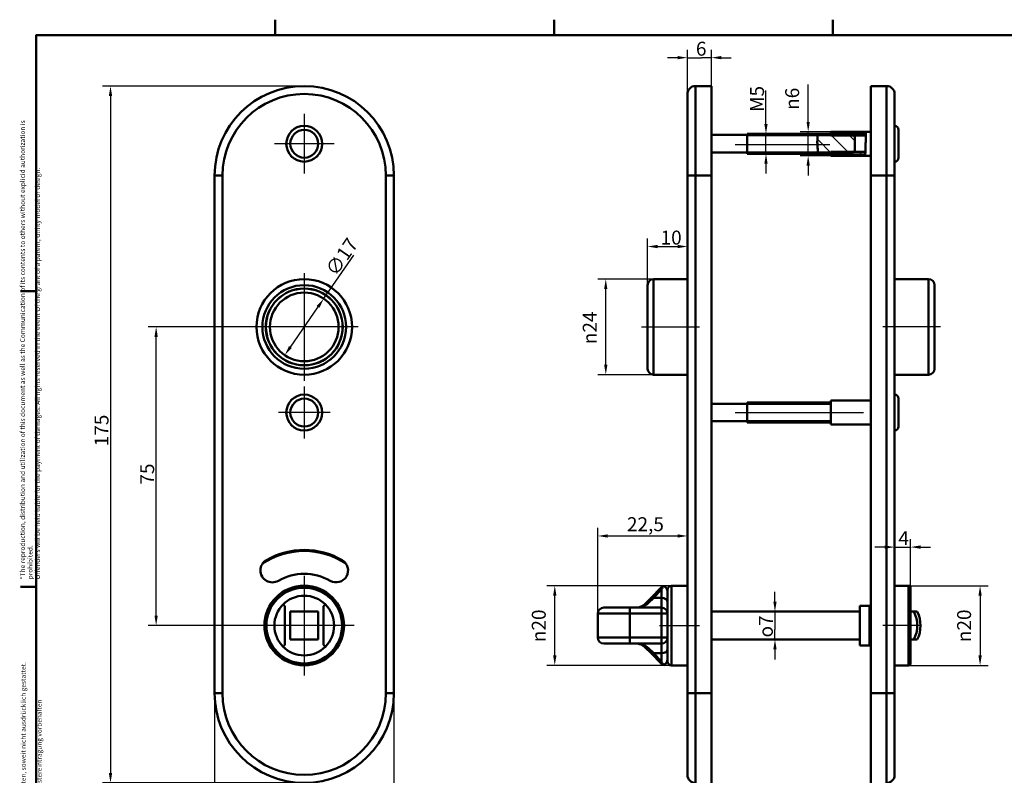
# Model space of a CAD drawing. Units: millimetres. Extents: x 6 to 414, y 6 to 291.
# Drawn here: x 6 to 253, y 101 to 291 of the extents above; entities that cross this region are included whole.
import ezdxf

# ---------------------------------------------------------------- set-up
doc = ezdxf.new("R2010")
doc.units = ezdxf.units.MM
for name, color, linetype, lineweight, true_color in [('Bemaßungen(SuP)', 7, 'Continuous', 25, 0x0000a0), ('Mittellinie(SuP)', 1, 'Continuous', 25, 0xff0000), ('Mittelpunktmarkierung(SuP)', 1, 'Continuous', 25, 0xff0000), ('Schraffur', 7, 'Continuous', 9, 0x1e1e47), ('Sichtbare tangentiale Kanten(SuP)', 7, 'Continuous', 50, 0xc0c0c0), ('Symbole(SuP)', 7, 'Continuous', 25, 0x0000a0)]:
    doc.layers.add(name, color=color, linetype=linetype, lineweight=lineweight, true_color=true_color)
for name, color, linetype, lineweight in [('Gewinde(SuP)', 7, 'Continuous', 25), ('Rahmen_0', 7, 'Continuous', 50), ('Sichtbare Kanten(SuP)', 7, 'Continuous', 50)]:
    doc.layers.add(name, color=color, linetype=linetype, lineweight=lineweight)
doc.styles.add('ISOCP', font='isocpeur.ttf')
doc.dimstyles.new('SuP-DIN', dxfattribs={"dimtxt": 3.5, "dimasz": 2.5, "dimexe": 2, "dimexo": 0, "dimgap": 0.5, "dimtad": 1, "dimrnd": 1e-08, "dimtxsty": 'ISOCP', "dimcen": 0.09, "dimdle": 12, "dimclrd": 256, "dimclre": 256, "dimclrt": 256, "dimazin": 2, "dimtfac": 0.571429, "dimtdec": 3, "dimtmove": 0, "dimatfit": 3, "dimfxl": 1, "dimtolj": 1, "dimlwd": 25, "dimlwe": 25, "dimarcsym": 0})
pattern_1 = [(45, (0, 0), (-2.245064, 2.245064), [])]

# ---------------------------------------------------------------- blocks, each defined once
blk = doc.blocks.new('Ränder Standardrahmen')
at = {"layer": 'Rahmen_0'}
for p, q in [((70, 287), (70, 290.9)), ((140, 287), (140, 290.9)), ((210, 287), (210, 290.9)), ((10, 222.75), (6.1, 222.75)), ((10, 148.5), (6.1, 148.5))]:
    blk.add_line(p, q, dxfattribs=at)
at = {"layer": 'Rahmen_0', "flags": 128}
blk.add_lwpolyline([(10, 10), (10, 287), (410, 287), (410, 10), (10, 10)], dxfattribs=at)
blk = doc.blocks.new('*D5')
at = {"layer": 'Bemaßungen(SuP)', "color": 174, "linetype": 'Continuous', "lineweight": 25, "true_color": 0x0000a0, "transparency": 16777216}
for p, q in [((63.8, 213.74), (38.13, 213.74)), ((40.13, 141.24), (40.13, 211.24)), ((64.8, 138.74), (38.13, 138.74))]:
    blk.add_line(p, q, dxfattribs=at)
at = {"layer": 'Bemaßungen(SuP)', "color": 174, "linetype": 'Continuous', "true_color": 0x0000a0, "transparency": 16777216}
for points in [[(39.71, 211.24), (40.54, 211.24), (40.13, 213.74)], [(39.71, 141.24), (40.54, 141.24), (40.13, 138.74)]]:
    blk.add_solid(points, dxfattribs=at)
at = {"layer": 'Defpoints', "color": 0, "linetype": 'Continuous', "transparency": 16777216}
for p in [(40.13, 213.74), (63.8, 213.74), (64.8, 138.74)]:
    blk.add_point(p, dxfattribs=at)
at = {"layer": 'Bemaßungen(SuP)', "color": 174, "linetype": 'Continuous', "lineweight": 25, "true_color": 0x0000a0, "transparency": 16777216, "insert": (36.13, 174.14), "char_height": 3.5, "attachment_point": 1, "rotation": 90, "style": 'ISOCP'}
blk.add_mtext('\\A1;75', dxfattribs=at)
blk = doc.blocks.new('*D6')
at = {"layer": 'Bemaßungen(SuP)', "color": 174, "linetype": 'Continuous', "lineweight": 25, "true_color": 0x0000a0, "transparency": 16777216}
for p, q in [((77.3, 274.24), (26.67, 274.24)), ((28.67, 271.74), (28.67, 101.74)), ((77.3, 99.24), (26.67, 99.24))]:
    blk.add_line(p, q, dxfattribs=at)
at = {"layer": 'Bemaßungen(SuP)', "color": 174, "linetype": 'Continuous', "true_color": 0x0000a0, "transparency": 16777216}
for points in [[(28.25, 271.74), (29.09, 271.74), (28.67, 274.24)], [(28.25, 101.74), (29.09, 101.74), (28.67, 99.24)]]:
    blk.add_solid(points, dxfattribs=at)
at = {"layer": 'Defpoints', "color": 0, "linetype": 'Continuous', "transparency": 16777216}
for p in [(77.3, 274.24), (28.67, 99.24), (77.3, 99.24)]:
    blk.add_point(p, dxfattribs=at)
at = {"layer": 'Bemaßungen(SuP)', "color": 174, "linetype": 'Continuous', "lineweight": 25, "true_color": 0x0000a0, "transparency": 16777216, "insert": (24.67, 183.76), "char_height": 3.5, "attachment_point": 1, "rotation": 90, "style": 'ISOCP'}
blk.add_mtext('\\A1;175', dxfattribs=at)
blk = doc.blocks.new('*D7')
at = {"layer": 'Bemaßungen(SuP)', "color": 174, "linetype": 'Continuous', "lineweight": 25, "true_color": 0x0000a0, "transparency": 16777216}
for p, q in [((54.8, 121.74), (54.8, 77.74)), ((99.8, 121.74), (99.8, 77.74)), ((57.3, 79.74), (97.3, 79.74))]:
    blk.add_line(p, q, dxfattribs=at)
at = {"layer": 'Bemaßungen(SuP)', "color": 174, "linetype": 'Continuous', "true_color": 0x0000a0, "transparency": 16777216}
for points in [[(57.3, 80.16), (57.3, 79.32), (54.8, 79.74)], [(97.3, 80.16), (97.3, 79.32), (99.8, 79.74)]]:
    blk.add_solid(points, dxfattribs=at)
at = {"layer": 'Defpoints', "color": 0, "linetype": 'Continuous', "transparency": 16777216}
for p in [(54.8, 121.74), (99.8, 121.74), (99.8, 79.74)]:
    blk.add_point(p, dxfattribs=at)
at = {"layer": 'Bemaßungen(SuP)', "color": 174, "linetype": 'Continuous', "lineweight": 25, "true_color": 0x0000a0, "transparency": 16777216, "insert": (75.02, 83.74), "char_height": 3.5, "attachment_point": 1, "style": 'ISOCP'}
blk.add_mtext('\\A1;45', dxfattribs=at)
blk = doc.blocks.new('*D8')
at = {"layer": 'Bemaßungen(SuP)', "color": 174, "linetype": 'Continuous', "lineweight": 25, "true_color": 0x0000a0, "transparency": 16777216}
for p, q in [((82.2, 220.84), (89.76, 231.8)), ((73.82, 208.7), (80.78, 218.78))]:
    blk.add_line(p, q, dxfattribs=at)
at = {"layer": 'Bemaßungen(SuP)', "color": 174, "linetype": 'Continuous', "true_color": 0x0000a0, "transparency": 16777216}
for points in [[(80.44, 219.02), (81.12, 218.54), (82.2, 220.84)], [(73.48, 208.94), (74.16, 208.46), (72.4, 206.64)]]:
    blk.add_solid(points, dxfattribs=at)
at = {"layer": 'Defpoints', "color": 0, "linetype": 'Continuous', "transparency": 16777216}
for p in [(82.2, 220.84), (72.4, 206.64)]:
    blk.add_point(p, dxfattribs=at)
at = {"layer": 'Bemaßungen(SuP)', "color": 174, "linetype": 'Continuous', "lineweight": 25, "true_color": 0x0000a0, "transparency": 16777216, "insert": (82.41, 228.19), "char_height": 3.5, "attachment_point": 1, "rotation": 55.3825, "style": 'ISOCP'}
blk.add_mtext('\\A1;∅17', dxfattribs=at)
blk = doc.blocks.new('*D9')
at = {"layer": 'Bemaßungen(SuP)', "color": 174, "linetype": 'Continuous', "lineweight": 25, "true_color": 0x0000a0, "transparency": 16777216}
for p, q in [((164.98, 225.74), (150.98, 225.74)), ((152.98, 204.24), (152.98, 223.24)), ((164.98, 201.74), (150.98, 201.74))]:
    blk.add_line(p, q, dxfattribs=at)
at = {"layer": 'Bemaßungen(SuP)', "color": 174, "linetype": 'Continuous', "true_color": 0x0000a0, "transparency": 16777216}
for points in [[(152.56, 223.24), (153.39, 223.24), (152.98, 225.74)], [(152.56, 204.24), (153.39, 204.24), (152.98, 201.74)]]:
    blk.add_solid(points, dxfattribs=at)
at = {"layer": 'Defpoints', "color": 0, "linetype": 'Continuous', "transparency": 16777216}
for p in [(152.98, 225.74), (164.98, 225.74), (164.98, 201.74)]:
    blk.add_point(p, dxfattribs=at)
at = {"layer": 'Bemaßungen(SuP)', "color": 174, "linetype": 'Continuous', "lineweight": 25, "true_color": 0x0000a0, "transparency": 16777216, "insert": (147.21, 209.4), "char_height": 3.5, "attachment_point": 1, "rotation": 90, "style": 'ISOCP'}
blk.add_mtext('\\A1;{\\fAIGDT|b0|i0;\\ln}\\fISOCPEUR|b0|i0;{\\H3.5000;24}', dxfattribs=at)
blk = doc.blocks.new('*D10')
at = {"layer": 'Bemaßungen(SuP)', "color": 174, "linetype": 'Continuous', "lineweight": 25, "true_color": 0x0000a0, "transparency": 16777216}
for p, q in [((163.48, 224.24), (163.48, 235.93)), ((165.98, 233.93), (170.98, 233.93))]:
    blk.add_line(p, q, dxfattribs=at)
at = {"layer": 'Bemaßungen(SuP)', "color": 174, "linetype": 'Continuous', "true_color": 0x0000a0, "transparency": 16777216}
for points in [[(165.98, 234.35), (165.98, 233.51), (163.48, 233.93)], [(170.98, 234.35), (170.98, 233.51), (173.48, 233.93)]]:
    blk.add_solid(points, dxfattribs=at)
at = {"layer": 'Defpoints', "color": 0, "linetype": 'Continuous', "transparency": 16777216}
for p in [(173.48, 233.93), (173.48, 233.93), (163.48, 224.24)]:
    blk.add_point(p, dxfattribs=at)
at = {"layer": 'Bemaßungen(SuP)', "color": 174, "linetype": 'Continuous', "lineweight": 25, "true_color": 0x0000a0, "transparency": 16777216, "insert": (166.73, 237.93), "char_height": 3.5, "attachment_point": 1, "style": 'ISOCP'}
blk.add_mtext('\\A1;10', dxfattribs=at)
blk = doc.blocks.new('*D11')
at = {"layer": 'Bemaßungen(SuP)', "color": 174, "linetype": 'Continuous', "lineweight": 25, "true_color": 0x0000a0, "transparency": 16777216}
for p, q in [((173.48, 251.74), (173.48, 283.36)), ((179.48, 251.74), (179.48, 283.36)), ((170.98, 281.36), (168.48, 281.36)), ((173.48, 281.36), (175.98, 281.36)), ((175.98, 281.36), (176.98, 281.36)), ((179.48, 281.36), (176.98, 281.36)), ((181.98, 281.36), (184.48, 281.36))]:
    blk.add_line(p, q, dxfattribs=at)
at = {"layer": 'Bemaßungen(SuP)', "color": 174, "linetype": 'Continuous', "true_color": 0x0000a0, "transparency": 16777216}
for points in [[(170.98, 281.78), (170.98, 280.95), (173.48, 281.36)], [(181.98, 281.78), (181.98, 280.95), (179.48, 281.36)]]:
    blk.add_solid(points, dxfattribs=at)
at = {"layer": 'Defpoints', "color": 0, "linetype": 'Continuous', "transparency": 16777216}
for p in [(179.48, 281.36), (173.48, 251.74), (179.48, 251.74)]:
    blk.add_point(p, dxfattribs=at)
at = {"layer": 'Bemaßungen(SuP)', "color": 174, "linetype": 'Continuous', "lineweight": 25, "true_color": 0x0000a0, "transparency": 16777216, "insert": (175.6, 285.36), "char_height": 3.5, "attachment_point": 1, "style": 'ISOCP'}
blk.add_mtext('\\A1;6', dxfattribs=at)
blk = doc.blocks.new('*D12')
at = {"layer": 'Bemaßungen(SuP)', "color": 174, "linetype": 'Continuous', "lineweight": 25, "true_color": 0x0000a0, "transparency": 16777216}
for p, q in [((169.48, 148.74), (138.18, 148.74)), ((140.18, 131.24), (140.18, 146.24)), ((169.48, 128.74), (138.18, 128.74))]:
    blk.add_line(p, q, dxfattribs=at)
at = {"layer": 'Bemaßungen(SuP)', "color": 174, "linetype": 'Continuous', "true_color": 0x0000a0, "transparency": 16777216}
for points in [[(139.76, 146.24), (140.6, 146.24), (140.18, 148.74)], [(139.76, 131.24), (140.6, 131.24), (140.18, 128.74)]]:
    blk.add_solid(points, dxfattribs=at)
at = {"layer": 'Defpoints', "color": 0, "linetype": 'Continuous', "transparency": 16777216}
for p in [(140.18, 148.74), (169.48, 148.74), (169.48, 128.74)]:
    blk.add_point(p, dxfattribs=at)
at = {"layer": 'Bemaßungen(SuP)', "color": 174, "linetype": 'Continuous', "lineweight": 25, "true_color": 0x0000a0, "transparency": 16777216, "insert": (134.41, 134.57), "char_height": 3.5, "attachment_point": 1, "rotation": 90, "style": 'ISOCP'}
blk.add_mtext('\\A1;{\\fAIGDT|b0|i0;\\ln}\\fISOCPEUR|b0|i0;{\\H3.5000;20}', dxfattribs=at)
blk = doc.blocks.new('*D13')
at = {"layer": 'Bemaßungen(SuP)', "color": 174, "linetype": 'Continuous', "lineweight": 25, "true_color": 0x0000a0, "transparency": 16777216}
for p, q in [((150.98, 141.74), (150.98, 163.25)), ((153.48, 161.25), (170.98, 161.25))]:
    blk.add_line(p, q, dxfattribs=at)
at = {"layer": 'Bemaßungen(SuP)', "color": 174, "linetype": 'Continuous', "true_color": 0x0000a0, "transparency": 16777216}
for points in [[(153.48, 161.66), (153.48, 160.83), (150.98, 161.25)], [(170.98, 161.66), (170.98, 160.83), (173.48, 161.25)]]:
    blk.add_solid(points, dxfattribs=at)
at = {"layer": 'Defpoints', "color": 0, "linetype": 'Continuous', "transparency": 16777216}
for p in [(173.48, 161.25), (173.48, 161.25), (150.98, 141.74)]:
    blk.add_point(p, dxfattribs=at)
at = {"layer": 'Bemaßungen(SuP)', "color": 174, "linetype": 'Continuous', "lineweight": 25, "true_color": 0x0000a0, "transparency": 16777216, "insert": (158.29, 165.95), "char_height": 3.5, "attachment_point": 1, "style": 'ISOCP'}
blk.add_mtext('\\A1;22,5', dxfattribs=at)
blk = doc.blocks.new('*D14')
at = {"layer": 'Bemaßungen(SuP)', "color": 174, "linetype": 'Continuous', "lineweight": 25, "true_color": 0x0000a0, "transparency": 16777216}
for p, q in [((195.44, 144.74), (195.44, 147.24)), ((195.44, 142.24), (195.44, 139.74)), ((195.44, 139.74), (195.44, 137.74)), ((195.44, 135.24), (195.44, 137.74)), ((195.44, 132.74), (195.44, 130.24))]:
    blk.add_line(p, q, dxfattribs=at)
at = {"layer": 'Bemaßungen(SuP)', "color": 174, "linetype": 'Continuous', "true_color": 0x0000a0, "transparency": 16777216}
for points in [[(195.03, 144.74), (195.86, 144.74), (195.44, 142.24)], [(195.03, 132.74), (195.86, 132.74), (195.44, 135.24)]]:
    blk.add_solid(points, dxfattribs=at)
at = {"layer": 'Defpoints', "color": 0, "linetype": 'Continuous', "transparency": 16777216}
for p in [(195.44, 142.24), (195.44, 135.24), (195.44, 135.24)]:
    blk.add_point(p, dxfattribs=at)
at = {"layer": 'Bemaßungen(SuP)', "color": 174, "linetype": 'Continuous', "lineweight": 25, "true_color": 0x0000a0, "transparency": 16777216, "insert": (191.41, 135.76), "char_height": 3.5, "attachment_point": 1, "rotation": 90, "style": 'ISOCP'}
blk.add_mtext('\\A1;\\fAIGDT|b0|i0;{\\H3.5000;o}\\fISOCPEUR|b0|i0;{\\H3.5000;7}', dxfattribs=at)
blk = doc.blocks.new('*D15')
at = {"layer": 'Bemaßungen(SuP)', "color": 174, "linetype": 'Continuous', "lineweight": 25, "true_color": 0x0000a0, "transparency": 16777216}
for p, q in [((228.98, 148.74), (248.92, 148.74)), ((246.92, 146.24), (246.92, 131.24)), ((228.98, 128.74), (248.92, 128.74))]:
    blk.add_line(p, q, dxfattribs=at)
at = {"layer": 'Bemaßungen(SuP)', "color": 174, "linetype": 'Continuous', "true_color": 0x0000a0, "transparency": 16777216}
for points in [[(246.51, 146.24), (247.34, 146.24), (246.92, 148.74)], [(246.51, 131.24), (247.34, 131.24), (246.92, 128.74)]]:
    blk.add_solid(points, dxfattribs=at)
at = {"layer": 'Defpoints', "color": 0, "linetype": 'Continuous', "transparency": 16777216}
for p in [(228.98, 148.74), (228.98, 128.74), (246.92, 128.74)]:
    blk.add_point(p, dxfattribs=at)
at = {"layer": 'Bemaßungen(SuP)', "color": 174, "linetype": 'Continuous', "lineweight": 25, "true_color": 0x0000a0, "transparency": 16777216, "insert": (241.16, 134.57), "char_height": 3.5, "attachment_point": 1, "rotation": 90, "style": 'ISOCP'}
blk.add_mtext('\\A1;{\\fAIGDT|b0|i0;\\ln}\\fISOCPEUR|b0|i0;{\\H3.5000;20}', dxfattribs=at)
blk = doc.blocks.new('*D16')
at = {"layer": 'Bemaßungen(SuP)', "color": 174, "linetype": 'Continuous', "lineweight": 25, "true_color": 0x0000a0, "transparency": 16777216}
for p, q in [((222.98, 158.45), (220.48, 158.45)), ((225.48, 158.45), (229.48, 158.45)), ((229.48, 148.24), (229.48, 160.45)), ((231.98, 158.45), (234.48, 158.45))]:
    blk.add_line(p, q, dxfattribs=at)
at = {"layer": 'Bemaßungen(SuP)', "color": 174, "linetype": 'Continuous', "true_color": 0x0000a0, "transparency": 16777216}
for points in [[(222.98, 158.87), (222.98, 158.03), (225.48, 158.45)], [(231.98, 158.87), (231.98, 158.03), (229.48, 158.45)]]:
    blk.add_solid(points, dxfattribs=at)
at = {"layer": 'Defpoints', "color": 0, "linetype": 'Continuous', "transparency": 16777216}
for p in [(225.48, 158.45), (229.48, 158.45), (229.48, 148.24)]:
    blk.add_point(p, dxfattribs=at)
at = {"layer": 'Bemaßungen(SuP)', "color": 174, "linetype": 'Continuous', "lineweight": 25, "true_color": 0x0000a0, "transparency": 16777216, "insert": (226.43, 162.45), "char_height": 3.5, "attachment_point": 1, "style": 'ISOCP'}
blk.add_mtext('\\A1;4', dxfattribs=at)
blk = doc.blocks.new('*D17')
at = {"layer": 'Bemaßungen(SuP)', "color": 174, "linetype": 'Continuous', "lineweight": 25, "true_color": 0x0000a0, "transparency": 16777216}
for p, q in [((203.78, 265.24), (203.78, 274.62)), ((209.48, 262.74), (201.78, 262.74)), ((203.78, 256.74), (203.78, 262.74)), ((209.48, 256.74), (201.78, 256.74)), ((203.78, 254.24), (203.78, 251.74))]:
    blk.add_line(p, q, dxfattribs=at)
at = {"layer": 'Bemaßungen(SuP)', "color": 174, "linetype": 'Continuous', "true_color": 0x0000a0, "transparency": 16777216}
for points in [[(203.36, 265.24), (204.19, 265.24), (203.78, 262.74)], [(203.36, 254.24), (204.19, 254.24), (203.78, 256.74)]]:
    blk.add_solid(points, dxfattribs=at)
at = {"layer": 'Defpoints', "color": 0, "linetype": 'Continuous', "transparency": 16777216}
for p in [(209.48, 262.74), (203.78, 256.74), (209.48, 256.74)]:
    blk.add_point(p, dxfattribs=at)
at = {"layer": 'Bemaßungen(SuP)', "color": 174, "linetype": 'Continuous', "lineweight": 25, "true_color": 0x0000a0, "transparency": 16777216, "insert": (198.01, 268.24), "char_height": 3.5, "attachment_point": 1, "rotation": 90, "style": 'ISOCP'}
blk.add_mtext('\\A1;{\\fAIGDT|b0|i0;\\ln}\\fISOCPEUR|b0|i0;{\\H3.5000;6}', dxfattribs=at)
blk = doc.blocks.new('*D18')
at = {"layer": 'Bemaßungen(SuP)', "color": 174, "linetype": 'Continuous', "lineweight": 25, "true_color": 0x0000a0, "transparency": 16777216}
for p, q in [((193.19, 264.74), (193.19, 273.14)), ((193.19, 257.24), (193.19, 262.24)), ((193.19, 254.74), (193.19, 252.24))]:
    blk.add_line(p, q, dxfattribs=at)
at = {"layer": 'Bemaßungen(SuP)', "color": 174, "linetype": 'Continuous', "true_color": 0x0000a0, "transparency": 16777216}
for points in [[(192.77, 264.74), (193.6, 264.74), (193.19, 262.24)], [(192.77, 254.74), (193.6, 254.74), (193.19, 257.24)]]:
    blk.add_solid(points, dxfattribs=at)
at = {"layer": 'Defpoints', "color": 0, "linetype": 'Continuous', "transparency": 16777216}
for p in [(192.17, 262.24), (192.17, 257.24), (193.19, 257.24)]:
    blk.add_point(p, dxfattribs=at)
at = {"layer": 'Bemaßungen(SuP)', "color": 174, "linetype": 'Continuous', "lineweight": 25, "true_color": 0x0000a0, "transparency": 16777216, "insert": (189.19, 267.74), "char_height": 3.5, "attachment_point": 1, "rotation": 90, "style": 'ISOCP'}
blk.add_mtext('\\A1;\\fISOCPEUR|b0|i0;{\\H3.5000;M5}', dxfattribs=at)

msp = doc.modelspace()

# ---------------------------------------------------------------- hatches: boundary and pattern name
at = {"layer": 'Schraffur'}
h = msp.add_hatch(dxfattribs=at)
h.set_pattern_fill('ANSI31', color=256, scale=25.4, angle=90, style=0)
h.set_pattern_definition([(135, (0, 0), (-2.245064, -2.245064), [])])
edge = h.paths.add_edge_path()
edge.add_spline(control_points=[(206.328, 257.24), (206.324, 257.265), (206.317, 257.304), (206.276, 257.555), (206.247, 257.739), (206.187, 258.198), (206.158, 258.467), (206.119, 258.943), (206.106, 259.132), (206.089, 259.476), (206.083, 259.628), (206.076, 259.938), (206.074, 260.094), (206.075, 260.457), (206.079, 260.659), (206.098, 261.148), (206.116, 261.413), (206.151, 261.826), (206.168, 261.979), (206.192, 262.187), (206.196, 262.218), (206.199, 262.24)], knot_values=[0, 0, 0, 0, 0.0983709, 0.0983709, 0.1973348, 0.1973348, 0.2940229, 0.2940229, 0.3529848, 0.3529848, 0.3988098, 0.3988098, 0.4458775, 0.4458775, 0.5099582, 0.5099582, 0.6096841, 0.6096841, 0.6995363, 0.6995363, 0.7886287, 0.7886287, 0.7886287, 0.7886287], degree=3, periodic=0)
edge.add_line((206.199, 262.24), (209.475, 262.24))
edge.add_line((209.475, 262.24), (214.675, 262.24))
edge.add_line((214.675, 262.24), (215.108, 261.807))
edge.add_line((215.108, 261.807), (215.475, 261.44))
edge.add_line((215.475, 261.44), (215.475, 258.04))
edge.add_line((215.475, 258.04), (215.108, 257.673))
edge.add_line((215.108, 257.673), (214.675, 257.24))
edge.add_line((214.675, 257.24), (209.475, 257.24))
edge.add_line((209.475, 257.24), (206.328, 257.24))
h = msp.add_hatch(dxfattribs=at)
h.set_pattern_fill('ANSI31', color=256, scale=25.4, style=0)
h.set_pattern_definition(pattern_1)
edge = h.paths.add_edge_path()
edge.add_spline(control_points=[(218.224, 262.74), (218.224, 262.707), (218.224, 262.659), (218.223, 262.351), (218.223, 262.131), (218.221, 261.839), (218.221, 261.823), (218.221, 261.807)], knot_values=[0, 0, 0, 0, 0.1202993, 0.1202993, 0.2372888, 0.2372888, 0.2439737, 0.2439737, 0.2439737, 0.2439737], degree=3, periodic=0)
edge.add_line((218.221, 261.807), (215.108, 261.807))
edge.add_line((215.108, 261.807), (209.475, 261.807))
edge.add_line((209.475, 261.807), (209.475, 262.24))
edge.add_line((209.475, 262.24), (209.475, 262.74))
edge.add_line((209.475, 262.74), (218.224, 262.74))
h = msp.add_hatch(dxfattribs=at)
h.set_pattern_fill('ANSI31', color=256, scale=25.4, style=0)
h.set_pattern_definition(pattern_1)
edge = h.paths.add_edge_path()
edge.add_line((215.108, 257.673), (218.139, 257.673))
edge.add_spline(control_points=[(218.139, 257.673), (218.131, 257.5), (218.122, 257.348), (218.105, 257.058), (218.097, 256.934), (218.087, 256.778), (218.085, 256.755), (218.084, 256.74)], knot_values=[0.7009415, 0.7009415, 0.7009415, 0.7009415, 0.7724316, 0.7724316, 0.8617712, 0.8617712, 0.9447155, 0.9447155, 0.9447155, 0.9447155], degree=3, periodic=0)
edge.add_line((218.084, 256.74), (209.475, 256.74))
edge.add_line((209.475, 256.74), (209.475, 257.24))
edge.add_line((209.475, 257.24), (209.475, 257.673))
edge.add_line((209.475, 257.673), (215.108, 257.673))

# ---------------------------------------------------------------- linework, layer by layer
at = {"layer": 'Gewinde(SuP)'}
for p, q in [((218.223, 262.24), (209.475, 262.24)), ((206.146, 261.761), (188.475, 261.761)), ((215.154, 261.761), (206.146, 261.761)), ((188.475, 257.718), (206.251, 257.718)), ((206.251, 257.718), (215.154, 257.718)), ((209.475, 257.24), (218.116, 257.24)), ((209.475, 194.261), (188.475, 194.261)), ((188.475, 190.218), (209.475, 190.218))]:
    msp.add_line(p, q, dxfattribs=at)
at = {"layer": 'Mittellinie(SuP)', "linetype": 'Continuous'}
for p, q in [((209.237, 259.5), (185.475, 259.5)), ((161.975, 213.74), (176.475, 213.74)), ((236.975, 213.74), (222.475, 213.74)), ((185.475, 192.24), (217.675, 192.24)), ((166.475, 138.74), (176.475, 138.74)), ((231.975, 138.74), (222.475, 138.74))]:
    msp.add_line(p, q, dxfattribs=at)
at = {"layer": 'Mittelpunktmarkierung(SuP)', "linetype": 'Continuous'}
for p, q in [((77.298, 267.24), (77.298, 252.24)), ((84.798, 259.74), (69.798, 259.74)), ((77.298, 227.24), (77.298, 200.24)), ((90.798, 213.74), (63.798, 213.74)), ((77.298, 198.74), (77.298, 185.74)), ((83.798, 192.24), (70.798, 192.24)), ((77.298, 151.24), (77.298, 126.24)), ((89.798, 138.74), (64.798, 138.74))]:
    msp.add_line(p, q, dxfattribs=at)
at = {"layer": 'Sichtbare Kanten(SuP)'}
for p, q in [((173.475, 251.74), (173.475, 272.24)), ((175.475, 274.24), (179.475, 274.24)), ((179.475, 274.24), (179.475, 251.74)), ((219.475, 251.74), (219.475, 274.24)), ((219.475, 274.24), (223.475, 274.24)), ((225.475, 272.24), (225.475, 251.74)), ((74.048, 262.852), (74.048, 262.99)), ((74.048, 262.99), (74.186, 262.99)), ((80.411, 262.99), (80.548, 262.99)), ((80.548, 262.99), (80.548, 262.852)), ((188.475, 257.24), (188.475, 262.24)), ((188.475, 262.24), (206.199, 262.24)), ((188.475, 257.24), (188.475, 262.24)), ((206.199, 262.24), (214.675, 262.24)), ((209.475, 262.74), (218.224, 262.74)), ((209.475, 261.807), (209.475, 262.74)), ((214.675, 262.24), (215.475, 261.44)), ((218.224, 262.74), (219.475, 262.74)), ((226.475, 263.24), (226.475, 256.24)), ((179.475, 261.94), (188.475, 261.94)), ((218.221, 261.807), (209.475, 261.807)), ((215.475, 261.44), (215.475, 258.04)), ((179.475, 257.54), (188.475, 257.54)), ((188.475, 257.24), (206.328, 257.24)), ((214.675, 257.24), (206.328, 257.24)), ((209.475, 257.673), (218.139, 257.673)), ((209.475, 256.74), (209.475, 257.673)), ((215.475, 258.04), (214.675, 257.24)), ((74.048, 256.49), (74.048, 256.627)), ((74.186, 256.49), (74.048, 256.49)), ((80.548, 256.49), (80.411, 256.49)), ((80.548, 256.627), (80.548, 256.49)), ((218.084, 256.74), (209.475, 256.74)), ((218.084, 256.74), (219.475, 256.74)), ((54.798, 251.74), (54.798, 121.74)), ((99.798, 121.74), (99.798, 251.74)), ((173.475, 251.74), (173.475, 121.74)), ((179.475, 121.74), (179.475, 251.74)), ((219.475, 251.74), (219.475, 121.74)), ((225.475, 121.74), (225.475, 251.74)), ((164.975, 225.74), (173.475, 225.74)), ((233.975, 225.74), (225.475, 225.74)), ((163.475, 203.24), (163.475, 224.24)), ((235.475, 224.24), (235.475, 203.24)), ((164.975, 201.74), (173.475, 201.74)), ((233.975, 201.74), (225.475, 201.74)), ((74.048, 195.352), (74.048, 195.49)), ((74.048, 195.49), (74.186, 195.49)), ((80.411, 195.49), (80.548, 195.49)), ((80.548, 195.49), (80.548, 195.352)), ((209.475, 195.24), (209.475, 189.24)), ((209.475, 195.24), (219.475, 195.24)), ((226.475, 195.74), (226.475, 188.74)), ((179.475, 194.44), (188.475, 194.44)), ((188.475, 189.74), (188.475, 194.74)), ((188.475, 194.74), (209.475, 194.74)), ((188.475, 189.74), (188.475, 194.74)), ((74.048, 188.99), (74.048, 189.127)), ((74.186, 188.99), (74.048, 188.99)), ((80.548, 188.99), (80.411, 188.99)), ((80.548, 189.127), (80.548, 188.99)), ((179.475, 190.04), (188.475, 190.04)), ((188.475, 189.74), (209.475, 189.74)), ((209.475, 189.24), (219.475, 189.24)), ((164.351, 145.69), (166.905, 148.291)), ((169.475, 148.74), (173.475, 148.74)), ((228.975, 148.74), (225.475, 148.74)), ((168.475, 143.275), (168.475, 147.74)), ((229.475, 148.24), (229.475, 129.24)), ((72.429, 143.609), (71.995, 144.043)), ((71.995, 144.043), (72.429, 143.609)), ((72.429, 133.87), (72.429, 143.609)), ((72.429, 143.609), (72.429, 133.87)), ((82.602, 144.043), (82.168, 143.609)), ((82.168, 143.609), (82.602, 144.043)), ((82.168, 143.609), (82.168, 133.87)), ((82.168, 133.87), (82.168, 143.609)), ((164.351, 145.69), (162.972, 144.287)), ((216.779, 143.74), (216.779, 133.74)), ((219.177, 143.74), (216.779, 143.74)), ((80.798, 142.24), (73.798, 142.24)), ((73.798, 142.24), (73.798, 135.24)), ((80.798, 135.24), (80.798, 142.24)), ((150.975, 141.74), (150.975, 135.74)), ((152.475, 143.24), (158.975, 143.24)), ((166.975, 143.24), (158.975, 143.24)), ((168.475, 141.74), (168.475, 143.275)), ((168.475, 135.74), (168.475, 141.74)), ((216.779, 142.24), (179.475, 142.24)), ((230.26, 142.24), (229.475, 142.24)), ((231.169, 142.24), (230.26, 142.24)), ((71.995, 133.436), (72.429, 133.87)), ((72.429, 133.87), (71.995, 133.436)), ((73.798, 135.24), (80.798, 135.24)), ((82.168, 133.87), (82.602, 133.436)), ((82.602, 133.436), (82.168, 133.87)), ((158.975, 134.24), (152.475, 134.24)), ((158.975, 134.24), (166.975, 134.24)), ((168.475, 134.204), (168.475, 135.74)), ((168.475, 129.74), (168.475, 134.204)), ((216.779, 135.24), (179.475, 135.24)), ((219.177, 133.74), (216.779, 133.74)), ((230.26, 135.24), (229.475, 135.24)), ((230.26, 135.24), (231.169, 135.24)), ((162.972, 133.192), (164.351, 131.789)), ((166.905, 129.188), (164.351, 131.789)), ((169.475, 128.74), (173.475, 128.74)), ((228.975, 128.74), (225.475, 128.74)), ((173.475, 101.24), (173.475, 121.74)), ((179.475, 121.74), (179.475, 99.24)), ((219.475, 99.24), (219.475, 121.74)), ((225.475, 121.74), (225.475, 101.24))]:
    msp.add_line(p, q, dxfattribs=at)
for centre, radius in [((77.298, 259.74), 4.5), ((77.298, 213.74), 12), ((77.298, 213.74), 9.65), ((77.298, 213.74), 9.625), ((77.298, 213.74), 9.625), ((77.298, 213.74), 8.625), ((77.298, 192.24), 4.5), ((77.298, 138.74), 10), ((77.298, 138.74), 7.5)]:
    msp.add_circle(centre, radius, dxfattribs=at)
for centre, radius, start, end in [((77.298, 251.74), 22.5, 0, 180), ((175.475, 272.24), 2, 90, 180), ((223.475, 272.24), 2, 0, 90), ((225.475, 263.24), 1, 0, 90), ((225.475, 256.24), 1, 270, 0), ((164.975, 224.24), 1.5, 90, 180), ((233.975, 224.24), 1.5, 0, 90), ((164.975, 203.24), 1.5, 180, 270), ((233.975, 203.24), 1.5, 270, 0), ((225.475, 195.74), 1, 0, 90), ((225.475, 188.74), 1, 270, 0), ((77.298, 138.74), 18.75, 56.03309, 123.96691), ((77.298, 138.74), 19, 60, 120), ((69.298, 152.596), 3, 120, 300), ((85.298, 152.596), 3, 240, 60), ((77.298, 138.74), 13, 60, 120), ((166.975, 147.24), 1.5, 0, 70.52878), ((169.475, 147.74), 1, 90, 180), ((228.975, 148.24), 0.5, 0, 90), ((219.177, 147.042), 3.302, 270, 275.1813), ((152.475, 141.74), 1.5, 90, 180), ((166.975, 141.74), 1.5, 0, 90), ((223.975, 138.74), 7.194, 330.887, 29.113), ((223.975, 138.74), 8, 334.05552, 25.94448), ((152.475, 135.74), 1.5, 180, 270), ((166.975, 135.74), 1.5, 270, 0), ((219.177, 130.437), 3.302, 84.8187, 90), ((166.975, 130.24), 1.5, 289.47122, 0), ((169.475, 129.74), 1, 180, 270), ((228.975, 129.24), 0.5, 270, 0), ((77.298, 121.74), 22.5, 180, 0), ((175.475, 101.24), 2, 180, 270), ((223.475, 101.24), 2, 270, 0)]:
    msp.add_arc(centre, radius, start, end, dxfattribs=at)
for points, knots in [([(206.328, 257.24), (206.328, 257.24), (206.317, 257.304), (206.276, 257.555), (206.247, 257.739), (206.187, 258.198), (206.158, 258.467), (206.119, 258.943), (206.106, 259.132), (206.089, 259.476), (206.083, 259.628), (206.076, 259.938), (206.074, 260.094), (206.075, 260.457), (206.079, 260.659), (206.098, 261.148), (206.116, 261.413), (206.151, 261.826), (206.168, 261.979), (206.192, 262.187), (206.199, 262.24), (206.199, 262.24)], [0, 0, 0, 0, 0.09837094, 0.09837094, 0.19733476, 0.19733476, 0.29402287, 0.29402287, 0.35298477, 0.35298477, 0.39880978, 0.39880978, 0.44587747, 0.44587747, 0.50995825, 0.50995825, 0.60968408, 0.60968408, 0.69953633, 0.69953633, 0.78862874, 0.78862874, 0.78862874, 0.78862874]), ([(218.224, 262.74), (218.224, 262.74), (218.224, 262.659), (218.223, 262.351), (218.223, 262.131), (218.22, 261.588), (218.219, 261.275), (218.214, 260.734), (218.212, 260.528), (218.208, 260.203), (218.207, 260.087), (218.203, 259.876), (218.202, 259.782), (218.198, 259.582), (218.196, 259.477), (218.191, 259.204), (218.187, 259.037), (218.173, 258.519), (218.161, 258.187), (218.137, 257.63), (218.125, 257.401), (218.105, 257.058), (218.097, 256.934), (218.087, 256.778), (218.084, 256.74), (218.084, 256.74)], [0, 0, 0, 0, 0.1202993, 0.1202993, 0.23728883, 0.23728883, 0.34982046, 0.34982046, 0.41425673, 0.41425673, 0.4493549, 0.4493549, 0.47762214, 0.47762214, 0.50925712, 0.50925712, 0.56023298, 0.56023298, 0.67153933, 0.67153933, 0.77243163, 0.77243163, 0.86177121, 0.86177121, 0.94471551, 0.94471551, 0.94471551, 0.94471551]), ([(167.432, 148.638), (167.423, 148.634), (167.415, 148.631), (167.361, 148.609), (167.316, 148.588), (167.202, 148.527), (167.134, 148.484), (167.011, 148.391), (166.957, 148.343), (166.905, 148.291)], [-0.087760412, -0.087760412, -0.087760412, -0.087760412, -0.08397059, -0.08397059, -0.062977942, -0.062977942, -0.029389706, -0.029389706, 0, 0, 0, 0]), ([(167.332, 148.54), (167.259, 148.412), (167.137, 148.188), (166.978, 147.851), (166.977, 147.848), (166.975, 147.846)], [-0.24879173, -0.24879173, -0.24879173, -0.24879173, 0, 0, 0.00199596, 0.00199596, 0.00199596, 0.00199596]), ([(167.432, 148.638), (167.417, 148.632), (167.403, 148.623), (167.368, 148.594), (167.349, 148.57), (167.332, 148.54)], [-0.098672643, -0.098672643, -0.098672643, -0.098672643, -0.058520233, -0.058520233, 0, 0, 0, 0]), ([(167.475, 148.654), (167.475, 148.654), (167.471, 148.652), (167.454, 148.646), (167.444, 148.642), (167.432, 148.638)], [0.165462263, 0.165462263, 0.165462263, 0.165462263, 0.209779025, 0.209779025, 0.243704833, 0.243704833, 0.243704833, 0.243704833]), ([(162.972, 144.287), (162.884, 144.197), (162.792, 144.114), (162.547, 143.912), (162.388, 143.803), (161.964, 143.558), (161.693, 143.445), (161.106, 143.282), (160.79, 143.24), (160.475, 143.24)], [-0.5907251, -0.5907251, -0.5907251, -0.5907251, -0.51671638, -0.51671638, -0.39830243, -0.39830243, -0.20884011, -0.20884011, 0.00134465, 0.00134465, 0.00134465, 0.00134465]), ([(160.475, 134.24), (160.79, 134.24), (161.106, 134.197), (161.693, 134.034), (161.964, 133.921), (162.388, 133.676), (162.547, 133.567), (162.792, 133.366), (162.884, 133.282), (162.972, 133.192)], [-0.00125622, -0.00125622, -0.00125622, -0.00125622, 0.20892336, 0.20892336, 0.39838101, 0.39838101, 0.51679205, 0.51679205, 0.59079894, 0.59079894, 0.59079894, 0.59079894]), ([(166.905, 129.188), (166.942, 129.151), (166.98, 129.116), (167.084, 129.03), (167.151, 128.984), (167.288, 128.904), (167.359, 128.87), (167.432, 128.841)], [0, 0, 0, 0, 0.020993371, 0.020993371, 0.054582765, 0.054582765, 0.087761674, 0.087761674, 0.087761674, 0.087761674]), ([(166.975, 129.633), (166.977, 129.631), (166.978, 129.628), (167.137, 129.291), (167.259, 129.067), (167.332, 128.939)], [-0.25110947, -0.25110947, -0.25110947, -0.25110947, -0.24911095, -0.24911095, 0, 0, 0, 0]), ([(167.332, 128.939), (167.348, 128.911), (167.366, 128.888), (167.4, 128.858), (167.415, 128.848), (167.432, 128.841)], [-0.098700733, -0.098700733, -0.098700733, -0.098700733, -0.044221466, -0.044221466, 0, 0, 0, 0]), ([(167.432, 128.841), (167.443, 128.837), (167.451, 128.834), (167.47, 128.827), (167.475, 128.825), (167.475, 128.825)], [0.087244303, 0.087244303, 0.087244303, 0.087244303, 0.116655118, 0.116655118, 0.165457682, 0.165457682, 0.165457682, 0.165457682])]:
    msp.add_open_spline(points, degree=3, knots=knots, dxfattribs=at)
at = {"layer": 'Sichtbare tangentiale Kanten(SuP)'}
for p, q in [((175.475, 274.24), (175.475, 251.74)), ((223.475, 251.74), (223.475, 274.24)), ((56.798, 251.74), (54.798, 251.74)), ((56.798, 121.74), (56.798, 251.74)), ((97.798, 251.74), (99.798, 251.74)), ((97.798, 251.74), (97.798, 121.74)), ((175.475, 251.74), (173.475, 251.74)), ((175.475, 251.74), (179.475, 251.74)), ((175.475, 121.74), (175.475, 251.74)), ((219.475, 251.74), (223.475, 251.74)), ((225.475, 251.74), (223.475, 251.74)), ((223.475, 251.74), (223.475, 121.74)), ((164.975, 225.74), (164.975, 201.74)), ((233.975, 201.74), (233.975, 225.74)), ((169.475, 148.74), (169.475, 128.74)), ((228.975, 128.74), (228.975, 148.74)), ((166.975, 147.846), (165.064, 145.684)), ((166.975, 145.684), (166.975, 147.846)), ((163.685, 144.436), (165.064, 145.684)), ((166.975, 145.684), (165.064, 145.684)), ((166.975, 145.684), (166.975, 143.24)), ((219.177, 143.74), (219.177, 133.74)), ((158.975, 141.74), (150.975, 141.74)), ((158.975, 141.74), (158.975, 143.24)), ((158.975, 141.74), (166.975, 141.74)), ((158.975, 135.74), (158.975, 141.74)), ((166.975, 141.74), (166.975, 143.24)), ((166.975, 141.74), (168.475, 141.74)), ((166.975, 141.74), (166.975, 135.74)), ((150.975, 135.74), (158.975, 135.74)), ((166.975, 135.74), (158.975, 135.74)), ((158.975, 135.74), (158.975, 134.24)), ((168.475, 135.74), (166.975, 135.74)), ((166.975, 134.24), (166.975, 135.74)), ((166.975, 134.24), (166.975, 131.795)), ((165.064, 131.795), (163.685, 133.043)), ((165.064, 131.795), (166.975, 129.633)), ((165.064, 131.795), (166.975, 131.795)), ((166.975, 129.633), (166.975, 131.795)), ((54.798, 121.74), (56.798, 121.74)), ((99.798, 121.74), (97.798, 121.74)), ((173.475, 121.74), (175.475, 121.74)), ((175.475, 121.74), (179.475, 121.74)), ((175.475, 121.74), (175.475, 99.24)), ((219.475, 121.74), (223.475, 121.74)), ((223.475, 121.74), (225.475, 121.74)), ((223.475, 99.24), (223.475, 121.74))]:
    msp.add_line(p, q, dxfattribs=at)
for centre, radius in [((77.298, 259.74), 3.5), ((77.298, 213.74), 10.5), ((77.298, 192.24), 3.5), ((77.298, 138.74), 9.5)]:
    msp.add_circle(centre, radius, dxfattribs=at)
for centre, start, end in [((77.298, 251.74), 0, 180), ((77.298, 121.74), 180, 0)]:
    msp.add_arc(centre, 20.5, start, end, dxfattribs=at)
for centre, major_axis, ratio, start_param, end_param in [((167.619, 147.59), (-0.713, 0.701), 0.9680965, 5.767775, 6.2831853), ((165.064, 144.99), (-0.713, 0.701), 0.5670868, 5.2206371, 6.2831853), ((163.685, 143.586), (-0.713, 0.701), 0.7554466, 5.3508089, 6.2831853), ((166.975, 144.642), (1.5, 0), 0.6944444, 0, 1.5707963), ((163.685, 133.893), (-0.713, -0.701), 0.7554466, 0, 0.9323765), ((165.064, 132.49), (-0.713, -0.701), 0.5670868, 0, 1.0625482), ((166.975, 132.837), (1.5, 0), 0.6944444, 4.712389, 6.2831853), ((167.619, 129.889), (-0.713, -0.701), 0.9680965, 0, 0.5154103)]:
    msp.add_ellipse(centre, major_axis=major_axis, ratio=ratio, start_param=start_param, end_param=end_param, dxfattribs=at)
for points, knots in [([(160.475, 143.24), (160.88, 143.24), (161.286, 143.288), (162.041, 143.475), (162.39, 143.603), (162.935, 143.883), (163.139, 144.008), (163.454, 144.238), (163.572, 144.334), (163.685, 144.436)], [-0.00134465, -0.00134465, -0.00134465, -0.00134465, 0.20884011, 0.20884011, 0.39830243, 0.39830243, 0.51671638, 0.51671638, 0.5907251, 0.5907251, 0.5907251, 0.5907251]), ([(163.685, 133.043), (163.572, 133.145), (163.454, 133.241), (163.139, 133.471), (162.935, 133.596), (162.39, 133.876), (162.04, 134.004), (161.286, 134.191), (160.88, 134.24), (160.475, 134.24)], [-0.59079894, -0.59079894, -0.59079894, -0.59079894, -0.51679205, -0.51679205, -0.39838101, -0.39838101, -0.20892336, -0.20892336, 0.00125622, 0.00125622, 0.00125622, 0.00125622])]:
    msp.add_open_spline(points, degree=3, knots=knots, dxfattribs=at)

# ---------------------------------------------------------------- block references
msp.add_blockref('Ränder Standardrahmen', (0, 0))

# ---------------------------------------------------------------- texts
at = {"layer": 'Symbole(SuP)', "color": 174, "true_color": 0x0000a0, "char_height": 1.2, "attachment_point": 1, "rotation": 90, "style": 'ISOCP'}
for s, insert, width, line_spacing_factor in [('\\fArial|b0|i0;{\\H1.2000;“The reproduction, distribution and utilization of this document as well as the Communication of its contents to others without explicid authorization is prohibited.\\P}\\fArial|b0|i0;{\\H1.2000;Offenders will be held liable for the payment of damages. All rights reserved in the event Of the grant of a patent, utility model or design.”\\P}', (6.006, 150.35), 118.12866, 0.944221), ('\\fISOCPEUR|b0|i0;{\\H1.2000;"}\\fArial|b0|i0;{\\H1.2000;Weitergabe sowie Vervielfältigung dieses Dokuments, Verwertung und Mitteilung seines Inhalts sind Verboten, soweit nicht ausdrücklich gestattet. Zuwiderhandlung\\Pverpflichten zu Schadenersatz. Alle Rechte für den Fall der Patent-, Gebrauchsmuster- oder Geschmacksmustereintragung vorbehalten\\P}', (6.204, 17.624), 122.30254, 1.000746)]:
    msp.add_mtext(s, dxfattribs=dict(at, insert=insert, width=width, line_spacing_factor=line_spacing_factor))

# ---------------------------------------------------------------- dimensions: what is measured, and where the dimension line sits
at = {"layer": 'Bemaßungen(SuP)', "color": 174, "linetype": 'Continuous', "lineweight": 25, "true_color": 0x0000a0}
for base, p1, p2, angle, override, picture, middle in [((179.475, 281.362), (173.475, 251.74), (179.475, 251.74), 180, {"dimgap": 0.5, "dimdec": 2, "dimtol": 0, "dimlim": 0, "dimtp": 0, "dimtm": 0, "dimtdec": 3, "dimtofl": 0}, '*D11', (176.475, 281.362)), ((28.67, 99.24), (77.298, 274.24), (77.298, 99.24), 90, {"dimgap": 0.5, "dimdec": 2, "dimtol": 0, "dimlim": 0, "dimtp": 0, "dimtm": 0, "dimtdec": 3, "dimtofl": 0, "dimatfit": 1}, '*D6', (28.67, 186.74)), ((173.475, 233.931), (163.475, 224.24), (173.475, 233.931), 180, {"dimgap": 0.5, "dimdec": 2, "dimse2": 1, "dimtol": 0, "dimlim": 0, "dimtp": 0, "dimtm": 0, "dimtdec": 3, "dimtofl": 0, "dimatfit": 1}, '*D10', (168.475, 233.931)), ((40.126, 213.74), (64.798, 138.74), (63.798, 213.74), 90, {"dimgap": 0.5, "dimdec": 2, "dimtol": 0, "dimlim": 0, "dimtp": 0, "dimtm": 0, "dimtdec": 3, "dimtofl": 0, "dimatfit": 1}, '*D5', (40.126, 176.24)), ((173.475, 161.247), (150.975, 141.74), (173.475, 161.247), 180, {"dimgap": 0.5, "dimdec": 2, "dimse2": 1, "dimtol": 0, "dimlim": 0, "dimtp": 0, "dimtm": 0, "dimtdec": 3, "dimtofl": 0, "dimatfit": 1}, '*D13', (162.225, 161.247)), ((99.798, 79.74), (54.798, 121.74), (99.798, 121.74), 180, {"dimgap": 0.5, "dimdec": 2, "dimtol": 0, "dimlim": 0, "dimtp": 0, "dimtm": 0, "dimtdec": 3, "dimtofl": 0, "dimatfit": 1}, '*D7', (77.298, 79.74))]:
    dim = msp.add_linear_dim(base=base, p1=p1, p2=p2, angle=angle, dimstyle='SuP-DIN', override=override, dxfattribs=at)
    dim.commit()
    dim.dimension.update_dxf_attribs({"geometry": picture, "text_midpoint": middle, "dimtype": 160})
for base, p1, p2, angle, text, override, picture, middle in [((203.776, 256.74), (209.475, 262.74), (209.475, 256.74), 270, '{\\fAIGDT|b0|i0;\\ln}\\fISOCPEUR|b0|i0;{\\H3.5000;<>}', {"dimgap": 0.5, "dimdec": 2, "dimtol": 0, "dimlim": 0, "dimtp": 0, "dimtm": 0, "dimtdec": 3, "dimtofl": 1, "dimatfit": 1}, '*D17', (203.776, 271.18)), ((193.187, 257.24), (192.168, 262.24), (192.168, 257.24), 270, '\\fISOCPEUR|b0|i0;{\\H3.5000;M<>}', {"dimgap": 0.5, "dimdec": 2, "dimse1": 1, "dimse2": 1, "dimtol": 0, "dimlim": 0, "dimtp": 0, "dimtm": 0, "dimtdec": 3, "dimtofl": 1, "dimatfit": 1}, '*D18', (193.187, 270.19)), ((152.975, 225.74), (164.975, 201.74), (164.975, 225.74), 90, '{\\fAIGDT|b0|i0;\\ln}\\fISOCPEUR|b0|i0;{\\H3.5000;<>}', {"dimgap": 0.5, "dimdec": 2, "dimtol": 0, "dimlim": 0, "dimtp": 0, "dimtm": 0, "dimtdec": 3, "dimtofl": 0, "dimatfit": 1}, '*D9', (152.975, 213.74)), ((140.179, 148.74), (169.475, 128.74), (169.475, 148.74), 90, '{\\fAIGDT|b0|i0;\\ln}\\fISOCPEUR|b0|i0;{\\H3.5000;<>}', {"dimgap": 0.5, "dimdec": 2, "dimtol": 0, "dimlim": 0, "dimtp": 0, "dimtm": 0, "dimtdec": 3, "dimtofl": 0, "dimatfit": 1}, '*D12', (140.179, 138.74)), ((246.923, 128.74), (228.975, 148.74), (228.975, 128.74), 90, '{\\fAIGDT|b0|i0;\\ln}\\fISOCPEUR|b0|i0;{\\H3.5000;<>}', {"dimgap": 0.5, "dimdec": 2, "dimtol": 0, "dimlim": 0, "dimtp": 0, "dimtm": 0, "dimtdec": 3, "dimtofl": 0, "dimatfit": 1}, '*D15', (246.923, 138.74)), ((195.443, 135.24), (195.443, 142.24), (195.443, 135.24), 90, '\\fAIGDT|b0|i0;{\\H3.5000;o}\\fISOCPEUR|b0|i0;{\\H3.5000;<>}', {"dimgap": 0.5, "dimdec": 2, "dimse1": 1, "dimse2": 1, "dimtol": 0, "dimlim": 0, "dimtp": 0, "dimtm": 0, "dimtdec": 3, "dimtofl": 0}, '*D14', (195.443, 138.74))]:
    dim = msp.add_linear_dim(base=base, p1=p1, p2=p2, angle=angle, text=text, dimstyle='SuP-DIN', override=override, dxfattribs=at)
    dim.commit()
    dim.dimension.update_dxf_attribs({"geometry": picture, "text_midpoint": middle, "dimtype": 160})
dim = msp.add_diameter_dim_2p(p1=(72.399, 206.641), p2=(82.198, 220.838), dimstyle='SuP-DIN', override={"dimgap": 0.5, "dimdec": 0, "dimlfac": 1, "dimtol": 0, "dimlim": 0, "dimtp": 0, "dimtm": 0, "dimtdec": 3, "dimatfit": 2}, dxfattribs=at)
dim.commit()
dim.dimension.update_dxf_attribs({"geometry": '*D8', "text_midpoint": (87.592, 228.651), "dimtype": 163})
dim = msp.add_linear_dim(base=(229.475, 158.451), p1=(225.475, 158.451), p2=(229.475, 148.24), dimstyle='SuP-DIN', override={"dimgap": 0.5, "dimdec": 2, "dimse1": 1, "dimtol": 0, "dimlim": 0, "dimtp": 0, "dimtm": 0, "dimtdec": 3, "dimtofl": 1, "dimatfit": 1}, dxfattribs=at)
dim.commit()
dim.dimension.update_dxf_attribs({"geometry": '*D16', "text_midpoint": (227.475, 158.451), "dimtype": 160})

doc.saveas('drawing.dxf')
